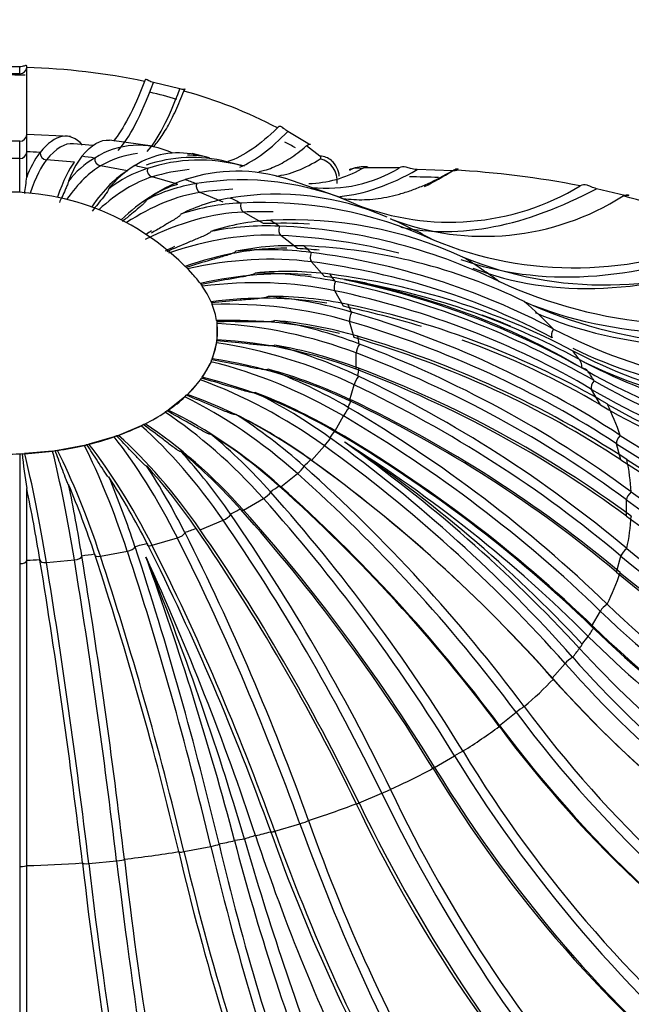
# Model space of a CAD drawing. Units: millimetres. Extents: x 0 to 1319, y 0 to 1745.
# Drawn here: x 327 to 335, y 451 to 465 of the extents above; entities that cross this region are included whole.
import ezdxf
from ezdxf import colors
from ezdxf.entities.mleader import LeaderData, LeaderLine
from ezdxf.math import Vec2, Vec3

# ---------------------------------------------------------------- set-up
doc = ezdxf.new("R2010")
doc.units = ezdxf.units.MM
doc.layers.add('DV7_Défaut', color=7, linetype='Continuous')
doc.layers.add('Défaut', color=7, linetype='Continuous')

# ---------------------------------------------------------------- blocks, each defined once
blk = doc.blocks.new('_DOT')
at = {"color": 0}
blk.add_line((0, 0), (-1, 0), dxfattribs=at)
at = {"color": 0, "const_width": 0.333}
blk.add_lwpolyline([(-0.1665, 0, 1), (0.1665, 0, 1)], format="xyb", close=True, dxfattribs=at)
blk = doc.blocks.new('SE6')
at = {"layer": 'DV7_Défaut', "color": 7, "linetype": 'Continuous'}
for p, q in [((326.719, 464.715), (326.319, 464.715)), ((326.719, 464.615), (326.719, 464.715)), ((326.819, 464.703), (326.819, 464.707)), ((326.819, 463.754), (326.819, 464.703)), ((326.719, 464.615), (326.319, 464.615)), ((328.986, 464.4), (328.612, 464.492)), ((326.819, 463.511), (326.819, 463.756)), ((327.437, 463.727), (326.819, 463.755)), ((330.796, 463.63), (330.514, 463.8)), ((326.719, 463.66), (326.319, 463.66)), ((326.719, 463.415), (326.719, 463.66)), ((327.756, 463.6), (327.48, 463.625)), ((328.633, 463.585), (327.989, 463.674)), ((330.97, 463.449), (330.78, 463.596)), ((326.719, 463.415), (326.319, 463.415)), ((326.719, 462.938), (326.719, 463.415)), ((326.819, 463.509), (326.819, 463.511)), ((326.819, 463.151), (326.819, 463.509)), ((327.007, 463.503), (327.005, 463.501)), ((327.598, 463.447), (327.599, 463.448)), ((327.782, 463.423), (327.779, 463.422)), ((329.406, 463.427), (329.16, 463.486)), ((327.493, 463.362), (327.098, 463.398)), ((328.243, 463.24), (327.863, 463.311)), ((328.35, 463.315), (328.353, 463.316)), ((328.526, 463.274), (328.523, 463.273)), ((329.902, 463.308), (329.649, 463.369)), ((328.951, 463.051), (328.594, 463.156)), ((331.284, 462.853), (330.472, 463.14)), ((332.846, 463.243), (332.345, 463.26)), ((329.057, 463.116), (329.061, 463.117)), ((329.221, 463.06), (329.216, 463.06)), ((335.286, 462.895), (334.885, 462.989)), ((329.598, 462.8), (329.275, 462.936)), ((329.702, 462.856), (329.707, 462.857)), ((329.85, 462.786), (329.844, 462.786)), ((331.483, 462.767), (331.482, 462.767)), ((330.17, 462.495), (329.887, 462.658)), ((330.268, 462.541), (330.274, 462.541)), ((330.396, 462.459), (330.389, 462.459)), ((330.652, 462.141), (330.417, 462.328)), ((330.742, 462.179), (330.749, 462.179)), ((332.571, 462.266), (332.569, 462.267)), ((330.847, 462.086), (330.839, 462.087)), ((332.994, 462.022), (332.995, 462.021)), ((331.032, 461.748), (330.851, 461.954)), ((331.112, 461.778), (331.119, 461.777)), ((329.277, 461.648), (329.277, 461.648)), ((329.304, 461.61), (329.304, 461.61)), ((331.191, 461.677), (331.183, 461.679)), ((333.509, 461.673), (333.508, 461.674)), ((331.301, 461.326), (331.178, 461.545)), ((329.428, 461.39), (329.428, 461.39)), ((329.444, 461.351), (329.444, 461.35)), ((331.369, 461.349), (331.377, 461.348)), ((333.86, 461.394), (333.862, 461.393)), ((331.421, 461.242), (331.412, 461.245)), ((329.507, 461.122), (329.507, 461.122)), ((329.512, 461.082), (329.512, 460.851)), ((329.512, 461.082), (329.512, 461.082)), ((331.453, 460.884), (331.39, 461.112)), ((331.506, 460.902), (331.514, 460.9)), ((334.276, 461.003), (334.274, 461.004)), ((329.507, 460.81), (329.444, 460.582)), ((329.507, 460.81), (329.507, 460.81)), ((329.512, 460.851), (329.512, 460.85)), ((331.529, 460.792), (331.521, 460.795)), ((331.482, 460.434), (331.482, 460.665)), ((334.546, 460.696), (334.548, 460.695)), ((329.428, 460.542), (329.304, 460.322)), ((329.428, 460.542), (329.428, 460.542)), ((329.444, 460.582), (329.444, 460.581)), ((331.514, 460.337), (331.506, 460.341)), ((331.521, 460.449), (331.529, 460.445)), ((329.277, 460.284), (329.095, 460.079)), ((329.277, 460.285), (329.277, 460.284)), ((329.304, 460.322), (329.304, 460.322)), ((331.39, 459.988), (331.453, 460.216)), ((334.851, 460.272), (334.849, 460.273)), ((329.095, 460.079), (329.095, 460.078)), ((334.939, 459.931), (334.815, 460.15)), ((329.058, 460.044), (328.823, 459.857)), ((329.059, 460.044), (329.058, 460.044)), ((331.412, 459.999), (331.421, 459.995)), ((335.035, 459.944), (335.036, 459.943)), ((328.777, 459.826), (328.777, 459.826)), ((328.823, 459.857), (328.823, 459.857)), ((331.377, 459.889), (331.369, 459.894)), ((328.494, 459.662), (328.494, 459.662)), ((331.183, 459.565), (331.301, 459.774)), ((328.44, 459.636), (328.117, 459.5)), ((328.441, 459.636), (328.44, 459.636)), ((331.183, 459.565), (331.191, 459.56)), ((327.7, 459.374), (327.699, 459.374)), ((328.056, 459.479), (327.7, 459.374)), ((328.057, 459.479), (328.056, 459.479)), ((328.117, 459.5), (328.116, 459.5)), ((331.119, 459.46), (331.112, 459.465)), ((335.23, 459.152), (335.168, 459.38)), ((335.221, 459.498), (335.22, 459.499)), ((326.719, 459.238), (326.719, 457.684)), ((326.72, 459.238), (326.719, 459.238)), ((326.79, 459.241), (326.789, 459.241)), ((327.185, 459.277), (326.79, 459.241)), ((327.185, 459.277), (327.185, 459.277)), ((327.254, 459.287), (327.253, 459.287)), ((327.634, 459.358), (327.254, 459.287)), ((327.635, 459.358), (327.634, 459.358)), ((330.851, 459.146), (331.032, 459.352)), ((330.839, 459.156), (330.847, 459.151)), ((335.313, 459.157), (335.315, 459.156)), ((330.417, 458.772), (330.652, 458.959)), ((330.749, 459.058), (330.742, 459.064)), ((326.819, 457.734), (326.819, 458.75)), ((330.274, 458.696), (330.268, 458.702)), ((330.389, 458.784), (330.396, 458.778)), ((335.377, 458.7), (335.376, 458.702)), ((329.887, 458.442), (330.17, 458.605)), ((335.307, 458.357), (335.307, 458.588)), ((329.844, 458.457), (329.85, 458.451)), ((329.275, 458.164), (329.598, 458.299)), ((329.707, 458.38), (329.702, 458.387)), ((335.376, 458.355), (335.377, 458.354)), ((329.061, 458.12), (329.057, 458.127)), ((329.216, 458.184), (329.221, 458.177)), ((328.594, 457.944), (328.951, 458.049)), ((327.863, 457.789), (328.243, 457.86)), ((328.353, 457.921), (328.35, 457.929)), ((328.523, 457.97), (328.526, 457.963)), ((335.315, 457.898), (335.313, 457.9)), ((326.819, 457.726), (326.819, 457.734)), ((326.819, 453.415), (326.819, 457.726)), ((327.005, 457.742), (327.007, 457.735)), ((327.098, 457.702), (327.493, 457.738)), ((327.599, 457.789), (327.598, 457.797)), ((327.779, 457.822), (327.782, 457.814)), ((335.168, 457.565), (335.23, 457.793)), ((326.719, 457.684), (326.719, 453.399)), ((335.22, 457.558), (335.221, 457.556)), ((334.815, 456.795), (334.939, 457.015)), ((335.036, 457.112), (335.035, 457.113)), ((334.849, 456.784), (334.851, 456.782)), ((334.548, 456.36), (334.546, 456.361)), ((334.258, 456.066), (334.44, 456.272)), ((334.274, 456.053), (334.276, 456.051)), ((333.862, 455.661), (333.86, 455.663)), ((333.511, 455.397), (333.746, 455.584)), ((333.508, 455.383), (333.509, 455.381)), ((332.592, 454.803), (332.875, 454.967)), ((332.995, 455.033), (332.994, 455.035)), ((332.569, 454.79), (332.571, 454.789)), ((331.968, 454.492), (331.967, 454.494)), ((331.523, 454.3), (331.846, 454.436)), ((331.482, 454.29), (331.483, 454.288)), ((330.331, 453.899), (330.687, 454.004)), ((330.808, 454.049), (330.807, 454.051)), ((330.273, 453.894), (330.273, 453.892)), ((329.045, 453.612), (329.425, 453.683)), ((329.542, 453.717), (329.541, 453.719)), ((328.971, 453.612), (328.971, 453.61)), ((326.719, 453.399), (326.719, 447.611)), ((326.819, 453.413), (326.819, 453.415)), ((326.819, 447.683), (326.819, 453.413)), ((327.608, 453.451), (327.609, 453.449)), ((327.696, 453.443), (328.091, 453.479)), ((328.201, 453.503), (328.201, 453.505))]:
    blk.add_line(p, q, dxfattribs=at)
for centre, radius, start, end in [((326.543, 455.171), 9.536, 78.2495, 88.3405), ((326.519, 455.899), 8.699, 88.164, 90.7353), ((326.519, 455.899), 8.699, 73.8056, 76.4113), ((327.303, 458.009), 6.595, 62.3173, 74.6853), ((326.719, 463.76), 0.0999, 269.922, 358.6717), ((328.394, 462.474), 1.129, 64.1444, 122.8153), ((326.519, 455.899), 8.699, 61.8321, 62.9773), ((328.123, 462.682), 1.386, 143.7728, 160.2287), ((328.716, 462.628), 1.386, 143.7859, 160.2374), ((328.474, 462.265), 1.35, 120.9914, 141.9477), ((328.965, 462.366), 1.13, 77.8931, 122.8049), ((329.161, 461.419), 2.011, 75.9207, 108.9472), ((329.105, 462.124), 1.338, 77.0007, 90.4062), ((329.045, 462.158), 1.35, 120.999, 141.9548), ((329.064, 461.585), 1.773, 107.7958, 127.6225), ((329.261, 461.052), 2.341, 75.0725, 108.2955), ((330.759, 464.697), 1.636, 271.8266, 299.3132), ((331.068, 464.977), 1.981, 263.8412, 301.1552), ((330.934, 463.149), 0.309, 2.9104, 49.8604), ((331.582, 462.9), 0.399, 85.8629, 119.3646), ((331.645, 463.037), 0.248, 87.2877, 109.902), ((331.713, 440.441), 22.844, 89.0466, 90.1414), ((320.038, 463.888), 6.821, 351.8602, 353.7971), ((329.796, 460.894), 2.342, 72.5031, 108.2884), ((332.14, 450.229), 13.044, 78.8846, 86.8403), ((329.599, 461.428), 1.773, 107.8006, 127.6277), ((329.599, 460.693), 2.397, 99.1855, 116.8369), ((329.867, 459.183), 3.931, 65.7498, 99.4607), ((332.803, 466.119), 3.603, 248.5075, 300.9319), ((326.519, 459.348), 3.595, 42.4588, 137.5412), ((330.084, 460.49), 2.397, 99.189, 116.8408), ((330.353, 458.978), 3.933, 66.4974, 99.4552), ((333.294, 465.984), 3.669, 248.8111, 302.4223), ((333.423, 455.786), 7.335, 63.1988, 75.4823), ((329.995, 459.65), 3.14, 92.759, 108.4321), ((330.151, 456.986), 5.808, 65.39, 92.9732), ((330.419, 459.405), 3.14, 92.7618, 108.4352), ((330.213, 458.526), 3.937, 87.4335, 101.5263), ((330.575, 456.74), 5.81, 65.3939, 92.9688), ((330.069, 454.599), 7.867, 64.0776, 87.6156), ((334.573, 467.125), 5.255, 247.6071, 294.24), ((330.566, 458.246), 3.937, 87.4359, 101.5289), ((330.421, 454.316), 7.87, 64.0809, 87.6117), ((330.236, 457.395), 4.731, 82.6723, 95.5452), ((329.598, 452.159), 10.005, 62.134, 82.8279), ((334.997, 466.898), 5.271, 247.6833, 294.1629), ((330.509, 457.087), 4.731, 82.6745, 95.5476), ((330.062, 456.324), 5.471, 78.1736, 90.1123), ((329.869, 451.848), 10.008, 62.1369, 82.8245), ((329.451, 461.706), 0.176, 204.1866, 213.1705), ((328.733, 449.803), 12.126, 59.7085, 78.3039), ((329.008, 450.33), 11.601, 60.2388, 78.5062), ((329.688, 451.414), 10.413, 61.5809, 80.9847), ((329.503, 451.65), 10.211, 59.532, 79.7548), ((336.326, 467.849), 6.787, 245.4802, 284.6411), ((329.7, 455.372), 6.117, 73.7436, 84.965), ((330.248, 455.995), 5.471, 78.1757, 90.1145), ((329.7, 461.446), 0.272, 194.8476, 200.3885), ((328.917, 449.47), 12.13, 59.7109, 78.3008), ((336.663, 467.499), 6.718, 245.3517, 283.4649), ((327.483, 447.645), 14.156, 56.8694, 73.8488), ((329.594, 461.132), 0.0874, 186.419, 196.26), ((330.638, 461.207), 1.132, 185.0258, 186.3262), ((329.166, 454.582), 6.644, 69.24, 79.9036), ((329.794, 455.03), 6.117, 73.7457, 84.9671), ((327.575, 447.299), 14.16, 56.8716, 73.8459), ((337.975, 468.169), 8.064, 242.6908, 272.3185), ((329.054, 460.875), 0.458, 351.8086, 355.0276), ((329.445, 460.854), 0.0672, 343.8203, 356.5889), ((328.479, 453.982), 7.042, 64.5449, 74.7595), ((329.166, 454.236), 6.644, 69.2422, 79.9057), ((325.861, 445.777), 16.049, 53.6433, 69.3201), ((338.194, 467.697), 7.895, 242.4932, 269.4578), ((329.237, 460.62), 0.206, 337.8525, 345.1973), ((338.468, 467.71), 8.098, 241.8195, 265.6816), ((327.657, 453.58), 7.325, 59.5501, 69.3754), ((328.386, 453.64), 7.042, 64.5471, 74.7617), ((325.859, 445.426), 16.054, 53.6453, 69.3174), ((339.21, 468.226), 8.999, 240.4064, 262.9216), ((329.154, 460.37), 0.149, 325.2444, 335.846), ((323.879, 444.256), 17.801, 50.0327, 64.6), ((339.613, 468.527), 9.529, 240.0205, 264.2813), ((328.968, 460.137), 0.13, 314.3095, 327.1893), ((329.062, 460.109), 0.045, 289.2901, 317.1573), ((326.703, 453.363), 7.528, 54.1516, 63.5914), ((327.471, 453.25), 7.325, 59.5525, 69.3777), ((323.782, 443.91), 17.807, 50.0346, 64.5975), ((339.852, 468.328), 9.67, 240.1328, 266.9284), ((327.319, 462.025), 2.639, 296.4522, 303.5478), ((328.707, 459.927), 0.124, 304.9817, 319.3216), ((328.789, 459.902), 0.0561, 281.2196, 306.6266), ((325.602, 453.306), 7.718, 48.2482, 57.2379), ((326.431, 453.054), 7.528, 54.1542, 63.594), ((321.524, 443.109), 19.459, 46.0274, 59.5812), ((328.385, 459.745), 0.123, 296.9963, 312.2325), ((328.462, 459.723), 0.0689, 274.8264, 297.9413), ((324.293, 453.37), 8.008, 41.7482, 50.1348), ((325.25, 453.026), 7.718, 48.2511, 57.2408), ((321.335, 442.775), 19.465, 46.029, 59.5788), ((327.605, 459.478), 0.124, 283.8205, 300.0438), ((327.676, 459.465), 0.0943, 264.4034, 284.158), ((328.014, 459.595), 0.123, 290.0396, 305.8436), ((328.087, 459.577), 0.0819, 269.3621, 290.5939), ((318.744, 442.326), 21.136, 41.6114, 54.1608), ((319.373, 442.435), 20.751, 42.6172, 54.8508), ((320.792, 442.649), 19.786, 45.0688, 57.8561), ((320.84, 443.657), 18.914, 42.9627, 56.353), ((341.379, 469.123), 11.426, 237.3888, 265.8447), ((326.519, 464.422), 5.188, 267.7909, 272.2091), ((326.714, 459.357), 0.12, 272.6273, 289.7199), ((332.789, 459.771), 6.057, 184.9854, 189.7311), ((326.784, 459.354), 0.114, 255.0233, 272.7857), ((327.168, 459.399), 0.123, 278.0881, 294.7104), ((327.238, 459.391), 0.105, 259.6857, 278.3069), ((322.625, 453.508), 8.596, 34.5833, 42.1049), ((323.869, 453.125), 8.008, 41.7513, 50.1381), ((318.467, 442.012), 21.142, 41.6129, 54.1584), ((341.497, 468.838), 11.487, 237.441, 266.7643), ((320.211, 453.672), 9.904, 26.7314, 33.0105), ((322.14, 453.304), 8.596, 34.5867, 42.1086), ((315.399, 441.867), 23.047, 36.7708, 48.2398), ((315.878, 453.818), 13.132, 18.2427, 22.8193), ((319.678, 453.515), 9.903, 26.7351, 33.0147), ((303.17, 453.856), 24.15, 9.2611, 11.6913), ((303.751, 453.91), 24.162, 9.2571, 11.6861), ((315.311, 453.711), 13.129, 18.2466, 22.8241), ((311.184, 441.67), 25.579, 31.5005, 41.7288), ((315.041, 441.582), 23.054, 36.7721, 48.2375), ((342.902, 469.084), 12.823, 234.0683, 262.6406), ((310.753, 441.42), 25.587, 31.5016, 41.7266), ((305.433, 441.659), 29.476, 25.8125, 34.5613), ((296.538, 441.752), 36.41, 19.7427, 26.7145), ((304.939, 441.451), 29.486, 25.8134, 34.5592), ((279.644, 441.874), 51.284, 13.3543, 18.2347), ((295.991, 441.59), 36.423, 19.7433, 26.7127), ((344.191, 468.576), 13.885, 230.2659, 256.0719), ((229.846, 441.903), 98.442, 6.73704, 9.25481), ((230.491, 441.963), 98.39, 6.73706, 9.25617), ((279.053, 441.762), 51.305, 13.3547, 18.2331), ((293.16, 441.594), 38.877, 18.3575, 24.6015), ((284.207, 441.729), 47.118, 14.8028, 19.9152), ((291.413, 442.601), 40.079, 16.2056, 22.2522), ((344.085, 468.215), 13.863, 230.2524, 255.2301), ((345.309, 467.782), 14.812, 226.086, 246.206), ((345.105, 467.427), 14.781, 226.0705, 244.1605), ((345.355, 467.292), 15.008, 225.1249, 241.0968), ((346.155, 467.066), 15.635, 222.5864, 237.9493), ((346.453, 466.937), 15.925, 221.6194, 238.4466), ((346.132, 466.574), 15.853, 221.5892, 240.3979), ((347.305, 465.636), 16.739, 216.5746, 237.1615), ((346.902, 465.309), 16.671, 216.5466, 237.8927), ((348.241, 464.229), 17.805, 211.0972, 231.4881), ((347.796, 463.966), 17.777, 211.0805, 231.5035), ((350.076, 463.077), 20.04, 205.3683, 222.3326), ((349.743, 462.965), 20.217, 205.4156, 221.7265), ((354.804, 462.556), 25.459, 199.5193, 210.4631), ((357.018, 462.766), 28.4, 198.3228, 206.3113), ((354.871, 462.653), 26.112, 199.605, 209.2686), ((365.04, 462.071), 36.468, 193.2437, 200.0427), ((362.66, 462.383), 34.009, 194.6761, 201.2864), ((374.037, 466.663), 45.977, 196.2636, 200.9155), ((363.362, 461.653), 35.319, 193.1635, 200.9019), ((389.212, 460.473), 62.003, 186.50489, 191.64191), ((390.8, 460.672), 63.008, 186.53345, 191.44743)]:
    blk.add_arc(centre, radius, start, end, dxfattribs=at)
for centre, major_axis, ratio, start_param, end_param in [((326.719, 464.708), (0.1, 0), 0.929323, 4.712389, 6.271517), ((328.93, 475.077), (1.067, 11.671), 0.127728, 3.300416, 3.588152), ((329.326, 475.041), (1.067, 11.671), 0.127728, 3.311266, 3.576698), ((331.483, 474.742), (2.161, 11.519), 0.252311, 3.308985, 3.510176), ((326.085, 448.37), (-1.395, -15.255), 0.127728, 3.141469, 3.326442), ((326.719, 463.515), (0.1, 0), 0.994179, 4.712389, 6.245112), ((326.519, 460.622), (5.011, 0), 0.57735, 1.47361, 1.510903), ((327.106, 463.497), (0.0596, -0.0803), 0.985394, 4.027821, 5.560544), ((326.519, 460.622), (5.011, 0), 0.57735, 1.31653, 1.353823), ((327.878, 463.409), (0.0294, -0.0956), 0.959254, 4.283631, 5.816354), ((325.861, 448.42), (-2.824, -15.056), 0.252311, 3.217583, 3.344436), ((330.932, 463.163), (-0.2, -0.224), 0.896678, 3.137199, 3.789236), ((330.932, 463.124), (-0.162, 0.252), 0.925724, 3.972271, 5.536466), ((326.728, 457.9), (0.51, 5.582), 0.127728, 0.185647, 0.461769), ((327.123, 457.864), (0.51, 5.582), 0.127728, 0.185647, 0.471119), ((327.132, 457.862), (1.034, 5.51), 0.252311, 0.203642, 0.493544), ((326.519, 460.622), (5.011, 0), 0.57735, 1.159451, 1.196744), ((328.616, 463.252), (0.0132, -0.0991), 0.916404, 4.36365, 5.896372), ((331.516, 462.985), (0.129, -0.271), 0.900372, 2.493176, 3.155371), ((331.613, 463), (0.002, -0.3), 0.490112, 2.822213, 3.137691), ((327.512, 457.791), (1.034, 5.51), 0.252311, 0.203642, 0.5085), ((327.52, 457.789), (1.582, 5.378), 0.370682, 0.235145, 0.5449), ((325.654, 448.489), (-4.323, -14.696), 0.370682, 3.290652, 3.37594), ((333.912, 474.18), (3.307, 11.243), 0.370682, 3.288805, 3.513431), ((334.269, 474.075), (3.307, 11.243), 0.370682, 3.463549, 3.541679), ((327.877, 457.684), (1.582, 5.378), 0.370682, 0.235145, 0.561095), ((326.519, 460.622), (5.011, 0), 0.57735, 1.002371, 1.039664), ((329.303, 463.03), (0.0022, -0.1), 0.857899, 4.385212, 5.917935), ((336.16, 473.406), (4.533, 10.807), 0.479925, 3.231899, 3.673648), ((327.884, 457.682), (2.168, 5.169), 0.479925, 0.282598, 0.61258), ((325.468, 448.576), (-5.926, -14.127), 0.479925, 3.365943, 3.423392), ((326.519, 460.622), (5.011, 0), 0.57735, 0.845292, 0.882584), ((329.922, 462.749), (-0.0065, -0.0998), 0.785178, 4.380408, 5.913131), ((328.214, 457.543), (2.803, 4.855), 0.57735, 0.349714, 0.714736), ((325.308, 448.679), (7.66, 13.267), 0.57735, 0.305867, 0.348916), ((325.591, 448.515), (7.66, 13.267), 0.57735, 0.281639, 0.348916), ((326.519, 460.622), (5.011, 0), 0.57735, 0.688212, 0.725505), ((330.456, 462.416), (-0.014, -0.099), 0.700033, 4.36073, 5.893452), ((326.519, 458.528), (8.862, 0), 0.57735, 0.819253, 0.908623), ((328.208, 457.546), (2.168, 5.169), 0.479925, 0.603418, 0.626842), ((328.503, 457.375), (3.488, 4.389), 0.66056, 0.441603, 0.806624), ((325.178, 448.795), (9.531, 11.993), 0.66056, 0.286001, 0.440805), ((328.497, 457.379), (2.803, 4.855), 0.57735, 0.681025, 0.714736), ((326.519, 460.622), (5.011, 0), 0.57735, 0.531132, 0.568425), ((338.17, 472.439), (-5.86, -10.149), 0.57735, 0.10607, 0.618128), ((328.738, 457.189), (3.488, 4.389), 0.66056, 0.477611, 0.806624), ((328.743, 457.184), (4.203, 3.709), 0.727504, 0.564354, 0.929375), ((325.413, 448.608), (9.531, 11.993), 0.66056, 0.413346, 0.440805), ((330.894, 462.038), (-0.0211, -0.0978), 0.604561, 4.331, 5.863723), ((326.519, 458.528), (8.862, 0), 0.57735, 0.662174, 0.751543), ((338.453, 472.275), (-5.86, -10.149), 0.57735, 0.088654, 0.618128), ((325.08, 448.921), (11.486, 10.137), 0.727504, 0.262564, 0.563556), ((326.519, 460.966), (3, 0), 0.57735, 0.404523, 0.486015), ((328.924, 456.978), (4.203, 3.709), 0.727504, 0.604762, 0.929375), ((325.262, 448.715), (11.486, 10.137), 0.727504, 0.514756, 0.563556), ((326.519, 460.622), (5.011, 0), 0.57735, 0.374053, 0.411346), ((328.928, 456.974), (4.885, 2.749), 0.776534, 0.723108, 1.08813), ((326.519, 460.966), (3, 0), 0.57735, 0.247443, 0.380875), ((331.224, 461.625), (-0.0278, -0.096), 0.501111, 4.293349, 5.826072), ((329.051, 456.754), (4.885, 2.749), 0.776534, 0.770915, 1.08813), ((325.018, 449.055), (13.35, 7.513), 0.776534, 0.421319, 0.72231), ((329.053, 456.749), (5.406, 1.483), 0.806444, 0.917387, 1.282409), ((326.519, 460.966), (3, 0), 0.57735, 0.090363, 0.223796), ((325.142, 448.835), (13.35, 7.513), 0.776534, 0.636752, 0.72231), ((326.519, 460.622), (5.011, 0), 0.57735, 0.216973, 0.254266), ((339.894, 471.301), (-7.291, -9.175), 0.66056, 0.187321, 0.702514), ((326.519, 458.528), (8.862, 0), 0.57735, 0.505094, 0.594463), ((331.438, 461.188), (-0.0346, -0.0938), 0.392232, 4.248619, 5.781342), ((325.262, 448.715), (11.486, 10.137), 0.727504, 0.336306, 0.373364), ((340.129, 471.115), (-7.291, -9.175), 0.66056, 0.176311, 0.691061), ((329.116, 456.521), (5.406, 1.483), 0.806444, 0.958468, 1.282409), ((329.117, 456.516), (5.606, 0), 0.816497, 1.135112, 1.500134), ((326.519, 460.966), (-3, 0), 0.57735, 3.074876, 3.208309), ((324.994, 449.192), (14.773, 4.053), 0.806444, 0.615598, 0.91659), ((326.519, 460.622), (5.011, 0), 0.57735, 0.059893, 0.097186), ((334.323, 460.954), (-0.0554, -0.0832), 0.67356, 4.565194, 6.105563), ((326.519, 460.966), (3, 0), 0.57735, 6.05939, 6.192822), ((329.116, 456.28), (-5.406, 1.483), 0.806444, 4.49443, 4.859452), ((329.117, 456.285), (5.606, 0), 0.816497, 1.135112, 1.500134), ((325.056, 448.964), (14.773, 4.053), 0.806444, 0.615598, 0.91659), ((331.531, 460.737), (-0.0413, -0.0911), 0.280604, 4.196932, 5.729654), ((325.142, 448.835), (13.35, 7.513), 0.776534, 0.421319, 0.590346), ((325.006, 449.33), (15.319, 0), 0.816497, 0.833323, 1.134315), ((326.519, 458.528), (8.862, 0), 0.57735, 0.410816, 0.437384), ((341.288, 470.023), (-8.787, -7.755), 0.727504, 0.29833, 0.729295), ((326.519, 460.966), (3, 0), 0.57735, -0.380875, -0.247443), ((329.051, 456.047), (-4.885, 2.749), 0.776534, 4.688709, 5.053731), ((329.053, 456.052), (-5.406, 1.483), 0.806444, 4.49443, 4.859452), ((334.458, 460.344), (0.145, 0.263), 0.64369, 5.445435, 6.008225), ((341.47, 469.817), (-8.787, -7.755), 0.727504, 0.294922, 0.701046), ((325.006, 449.099), (15.319, 0), 0.816497, 0.833323, 1.134315), ((326.519, 460.622), (5.011, 0), 0.57735, -0.097186, -0.059893), ((334.578, 460.177), (-0.15, -0.26), 0.594995, 2.856341, 3.419131), ((326.519, 458.528), (8.862, 0), 0.57735, 0.348014, 0.374583), ((326.519, 460.966), (3, 0), 0.57735, -0.537955, -0.404523), ((328.924, 455.822), (-4.203, 3.709), 0.727504, 4.847464, 5.212485), ((328.928, 455.827), (-4.885, 2.749), 0.776534, 4.688709, 5.053731), ((331.501, 460.283), (-0.0483, -0.0876), 0.168977, 4.137957, 5.67068), ((325.056, 449.465), (14.773, -4.053), 0.806444, 1.051048, 1.352039), ((334.884, 460.22), (-0.058, -0.0815), 0.591817, 4.471264, 6.011633), ((328.743, 455.617), (-4.203, 3.709), 0.727504, 4.847464, 5.212485), ((342.319, 468.634), (-10.213, -5.748), 0.776534, 0.420257, 0.859801), ((326.519, 460.966), (3, 0), 0.57735, -0.695035, -0.561602), ((328.738, 455.612), (-3.488, 4.389), 0.66056, 4.970215, 5.335236), ((326.519, 460.622), (5.011, 0), 0.57735, -0.254266, -0.216973), ((324.994, 449.237), (14.773, -4.053), 0.806444, 1.051048, 1.352039), ((342.442, 468.414), (-10.213, -5.748), 0.776534, 0.420257, 0.88805), ((326.519, 458.528), (8.862, 0), 0.57735, 0.190935, 0.280304), ((326.519, 460.966), (3, 0), 0.57735, -0.852114, -0.718682), ((328.497, 455.422), (-2.803, 4.855), 0.57735, 5.062103, 5.427125), ((328.503, 455.426), (-3.488, 4.389), 0.66056, 4.970215, 5.335236), ((331.348, 459.837), (-0.0554, -0.0833), 0.060098, 4.071048, 5.60377), ((328.214, 455.258), (-2.803, 4.855), 0.57735, 5.062103, 5.427125), ((325.142, 449.594), (13.35, -7.513), 0.776534, 1.245327, 1.546319), ((326.519, 460.966), (3, 0), 0.57735, -1.009194, -0.875762), ((328.208, 455.255), (-2.168, 5.169), 0.479925, 5.12922, 5.494241), ((326.519, 460.622), (5.011, 0), 0.57735, -0.411346, -0.374053), ((325.018, 449.375), (13.35, -7.513), 0.776534, 1.245327, 1.546319), ((326.519, 460.966), (3, 0), 0.57735, -1.166274, -1.032841), ((327.52, 455.012), (-1.582, 5.378), 0.370682, -1.106513, -0.741491), ((327.877, 455.117), (-1.582, 5.378), 0.370682, -1.106513, -0.741491), ((327.884, 455.119), (-2.168, 5.169), 0.479925, 5.12922, 5.494241), ((331.076, 459.41), (-0.0626, -0.0779), 0.043352, 0.755121, 2.287844), ((335.239, 459.443), (-0.0612, -0.0791), 0.505784, 4.379811, 5.92018), ((342.96, 467.169), (-11.302, -3.1), 0.806444, 0.614536, 1.166846), ((326.519, 460.966), (3, 0), 0.57735, 4.802752, 4.936185), ((326.728, 454.901), (-0.51, 5.582), 0.127728, -1.057015, -0.691994), ((327.123, 454.937), (-0.51, 5.582), 0.127728, -1.057015, -0.691994), ((326.519, 460.966), (3, 0), 0.57735, -1.323353, -1.189921), ((327.132, 454.938), (-1.034, 5.51), 0.252311, -1.07501, -0.709988), ((327.512, 455.01), (-1.034, 5.51), 0.252311, -1.07501, -0.709988), ((325.262, 449.714), (-11.486, 10.137), 0.727504, 4.545674, 4.846666), ((326.519, 460.622), (5.011, 0), 0.57735, -0.568425, -0.531132), ((325.08, 449.508), (-11.486, 10.137), 0.727504, 4.545674, 4.846666), ((343.023, 466.941), (-11.302, -3.1), 0.806444, 0.614536, 1.178299), ((326.519, 458.528), (8.862, 0), 0.57735, 0.033855, 0.123224), ((330.691, 459.014), (-0.07, -0.0714), 0.138824, 0.840597, 2.37332), ((325.413, 449.821), (-9.531, 11.993), 0.66056, 4.668426, 4.969417), ((330.204, 458.657), (-0.0773, -0.0634), 0.223969, 0.936762, 2.469485), ((326.519, 460.622), (5.011, 0), 0.57735, -0.725505, -0.688212), ((330.456, 458.827), (0.07, 0.0714), 0.138824, 3.829196, 3.982189), ((325.178, 449.635), (-9.531, 11.993), 0.66056, 4.668426, 4.969417), ((335.379, 458.645), (-0.065, -0.076), 0.417579, 4.288568, 5.828937), ((325.591, 449.914), (-7.66, 13.267), 0.57735, 4.760314, 5.061305), ((343.197, 465.664), (-11.719, 0), 0.816497, 0.832261, 1.403526), ((326.519, 460.622), (5.011, 0), 0.57735, -0.882584, -0.845292), ((329.922, 458.494), (0.0773, 0.0634), 0.223969, 3.753955, 4.078355), ((325.308, 449.751), (-7.66, 13.267), 0.57735, 4.760314, 5.061305), ((329.627, 458.348), (-0.0843, -0.0538), 0.29669, 1.044248, 2.57697), ((325.792, 449.989), (-5.926, 14.127), 0.479925, 4.827431, 5.128422), ((343.197, 465.433), (-11.719, 0), 0.816497, 0.832261, 1.403526), ((326.519, 458.528), (8.862, 0), 0.57735, 6.159961, 6.24933), ((328.973, 458.095), (-0.0905, -0.0424), 0.355195, 1.163052, 2.695775), ((326.519, 460.622), (5.011, 0), 0.57735, -1.039664, -1.002371), ((325.468, 449.853), (-5.926, 14.127), 0.479925, 4.827431, 5.128422), ((326.01, 450.045), (-4.323, 14.696), 0.370682, 4.874883, 5.175875), ((328.258, 457.905), (-0.0956, -0.0294), 0.398045, 1.292166, 2.824889), ((326.242, 450.081), (-2.824, 15.056), 0.252311, -1.376799, -1.075807), ((326.519, 460.622), (5.011, 0), 0.57735, -1.196744, -1.159451), ((328.616, 457.991), (0.0905, 0.0424), 0.355195, 2.771922, 4.304645), ((325.654, 449.94), (-4.323, 14.696), 0.370682, 4.874883, 5.175875), ((335.302, 457.843), (-0.0692, -0.0722), 0.329374, 4.195845, 5.736214), ((326.719, 457.728), (-0.1, 0), 0.43297, 1.570796, 3.103519), ((326.519, 460.622), (5.011, 0), 0.57735, -1.510903, -1.47361), ((327.106, 457.745), (0.0989, 0.0151), 0.424185, 3.038148, 4.570871), ((326.085, 450.059), (-1.395, 15.255), 0.127728, -1.358805, -1.057813), ((327.501, 457.781), (-0.0989, -0.0151), 0.424185, 1.429278, 2.962001), ((326.48, 450.095), (-1.395, 15.255), 0.127728, -1.358805, -1.057813), ((326.519, 460.622), (5.011, 0), 0.57735, -1.353823, -1.31653), ((327.878, 457.834), (0.0956, 0.0294), 0.398045, 2.901036, 4.433759), ((325.861, 450.01), (-2.824, 15.056), 0.252311, -1.376799, -1.075807), ((343.023, 464.156), (-11.302, 3.1), 0.806444, 1.049986, 1.613749), ((326.519, 458.528), (8.862, 0), 0.57735, -0.280304, -0.190935), ((342.96, 463.928), (-11.302, 3.1), 0.806444, 1.049986, 1.602295), ((335.008, 457.058), (-0.0736, -0.0677), 0.243341, 4.100316, 5.640684), ((342.442, 462.683), (-10.213, 5.748), 0.776534, 1.244265, 1.712058), ((326.519, 458.528), (8.862, 0), 0.57735, -0.374583, -0.348014), ((342.319, 462.463), (-10.213, 5.748), 0.776534, 1.244265, 1.683809), ((334.578, 456.518), (0.212, 0.212), 0.181714, -1.255694, -0.692903), ((326.519, 458.528), (8.862, 0), 0.57735, -0.437384, -0.410816), ((334.458, 456.351), (0.221, 0.203), 0.133018, -0.710646, -0.147856), ((334.504, 456.31), (-0.0782, -0.0623), 0.161598, 4.000927, 5.541295), ((341.47, 461.28), (-8.787, 7.755), 0.727504, 1.40302, 1.842564), ((326.519, 458.528), (8.862, 0), 0.57735, -0.594463, -0.505094), ((341.288, 461.074), (-8.787, 7.755), 0.727504, 1.40302, 1.870813), ((333.805, 455.616), (-0.0828, -0.0561), 0.086158, 3.896873, 5.437242), ((340.129, 459.982), (-7.291, 9.175), 0.66056, 1.525771, 2.07808), ((326.519, 458.528), (8.862, 0), 0.57735, -0.751543, -0.662174), ((339.894, 459.795), (-7.291, 9.175), 0.66056, 1.525771, 2.089534), ((332.926, 454.993), (-0.0873, -0.0488), 0.018879, 3.787626, 5.327995), ((338.453, 458.821), (5.86, -10.149), 0.57735, 4.759252, 5.330517), ((326.519, 458.528), (8.862, 0), 0.57735, -0.908623, -0.819253), ((332.643, 454.83), (0.0873, 0.0488), 0.018879, -4.096783, -3.711789), ((338.17, 458.658), (5.86, -10.149), 0.57735, 4.759252, 5.330517), ((331.889, 454.458), (-0.0914, -0.0406), 0.038582, 1.06982, 2.610189), ((336.484, 457.826), (4.533, -10.807), 0.479925, 4.826368, 5.390131), ((326.519, 458.528), (8.862, 0), 0.57735, -1.065702, -0.976333), ((336.16, 457.691), (4.533, -10.807), 0.479925, 4.826368, 5.378678), ((330.72, 454.024), (-0.0949, -0.0315), 0.084812, 1.18961, 2.729979), ((334.269, 457.022), (3.307, -11.243), 0.370682, 4.873821, 5.341614), ((329.977, 453.764), (0.285, 0.095), 0.159215, 1.230898, 1.793688), ((326.519, 458.528), (8.862, 0), 0.57735, -1.159981, -1.133413), ((333.912, 456.917), (3.307, -11.243), 0.370682, 4.873821, 5.313365), ((329.447, 453.7), (-0.0977, -0.0215), 0.118671, 1.313872, 2.854241), ((331.863, 456.427), (2.161, -11.519), 0.252311, -1.377861, -0.938317), ((326.519, 458.528), (8.862, 0), 0.57735, -1.222782, -1.196214), ((329.688, 453.694), (0.29, 0.077), 0.179386, 0.70302, 1.26581), ((326.519, 458.528), (8.862, 0), 0.57735, -1.379862, -1.290492), ((329.067, 453.628), (0.0977, 0.0215), 0.118671, 2.915096, 4.455465), ((331.483, 456.355), (2.161, -11.519), 0.252311, 4.905324, 5.373117), ((326.719, 453.414), (-0.1, 0), 0.146267, 1.570796, 3.111165), ((326.519, 458.528), (8.862, 0), 0.57735, 4.746244, 4.835613), ((327.708, 453.458), (0.0994, 0.0109), 0.139325, 3.042673, 4.583042), ((328.93, 456.02), (1.067, -11.671), 0.127728, -1.359867, -0.796104), ((328.103, 453.495), (-0.0994, -0.0109), 0.139325, 1.44145, 2.981819), ((329.326, 456.056), (1.067, -11.671), 0.127728, -1.359867, -0.807557)]:
    blk.add_ellipse(centre, major_axis=major_axis, ratio=ratio, start_param=start_param, end_param=end_param, dxfattribs=at)
for points, knots in [([(326.819, 464.707), (326.819, 464.727), (326.821, 464.735), (326.806, 464.732), (326.797, 464.728), (326.766, 464.719), (326.744, 464.714), (326.719, 464.715)], [0, 0, 0, 0, 0.5, 0.5, 0.75, 0.75, 1, 1, 1, 1]), ([(328.612, 464.492), (328.589, 464.497), (328.564, 464.507), (328.529, 464.526), (328.519, 464.532), (328.497, 464.537), (328.492, 464.527), (328.485, 464.507)], [0, 0, 0, 0, 0.25, 0.25, 0.5, 0.5, 1, 1, 1, 1]), ([(329.045, 464.37), (329.054, 464.392), (329.064, 464.4), (329.059, 464.399), (329.054, 464.396), (329.029, 464.393), (329.011, 464.393), (328.986, 464.4)], [0, 0, 0, 0, 0.5, 0.5, 0.75, 0.75, 1, 1, 1, 1]), ([(328.612, 463.582), (328.621, 463.59), (328.629, 463.6), (328.638, 463.61), (328.657, 463.631), (328.675, 463.655), (328.694, 463.681), (328.713, 463.706), (328.733, 463.734), (328.752, 463.765), (328.771, 463.795), (328.79, 463.827), (328.81, 463.862), (328.829, 463.896), (328.849, 463.933), (328.869, 463.972), (328.889, 464.011), (328.908, 464.052), (328.928, 464.095), (328.948, 464.138), (328.968, 464.184), (328.988, 464.231), (329.007, 464.275), (329.026, 464.322), (329.045, 464.37)], [0, 0, 0, 0, 0.0625965, 0.0625965, 0.0625965, 0.1976952, 0.1976952, 0.1976952, 0.3327938, 0.3327938, 0.3327938, 0.4678924, 0.4678924, 0.4678924, 0.602991, 0.602991, 0.602991, 0.7380896, 0.7380896, 0.7380896, 0.8731883, 0.8731883, 0.8731883, 1, 1, 1, 1]), ([(330.514, 463.8), (330.506, 463.805), (330.497, 463.811), (330.476, 463.826), (330.465, 463.835), (330.437, 463.858), (330.425, 463.865), (330.397, 463.874), (330.383, 463.865), (330.367, 463.849)], [0, 0, 0, 0, 0.125, 0.125, 0.25, 0.25, 0.5, 0.5, 1, 1, 1, 1]), ([(330.106, 463.232), (330.133, 463.237), (330.16, 463.243), (330.187, 463.25), (330.223, 463.26), (330.259, 463.273), (330.295, 463.287), (330.331, 463.301), (330.368, 463.318), (330.405, 463.337), (330.442, 463.356), (330.479, 463.377), (330.516, 463.4), (330.554, 463.423), (330.592, 463.449), (330.63, 463.476), (330.668, 463.504), (330.706, 463.534), (330.744, 463.566), (330.756, 463.576), (330.768, 463.586), (330.78, 463.596)], [0, 0, 0, 0, 0.125209, 0.125209, 0.125209, 0.289935, 0.289935, 0.289935, 0.45466, 0.45466, 0.45466, 0.619386, 0.619386, 0.619386, 0.784111, 0.784111, 0.784111, 0.948837, 0.948837, 0.948837, 1, 1, 1, 1]), ([(330.78, 463.596), (330.802, 463.615), (330.824, 463.62), (330.837, 463.617), (330.837, 463.614), (330.826, 463.615), (330.815, 463.618), (330.796, 463.63)], [0, 0, 0, 0, 0.5, 0.5, 0.75, 0.75, 1, 1, 1, 1]), ([(332.345, 463.26), (332.309, 463.261), (332.279, 463.268), (332.228, 463.282), (332.207, 463.289), (332.153, 463.302), (332.125, 463.298), (332.093, 463.282)], [0, 0, 0, 0, 0.25, 0.25, 0.5, 0.5, 1, 1, 1, 1]), ([(332.859, 463.253), (332.883, 463.267), (332.906, 463.273), (332.926, 463.267), (332.93, 463.262), (332.91, 463.25), (332.899, 463.246), (332.873, 463.242), (332.859, 463.242), (332.846, 463.243)], [0, 0, 0, 0, 0.5, 0.5, 0.75, 0.75, 0.875, 0.875, 1, 1, 1, 1]), ([(331.275, 462.855), (331.283, 462.853), (331.291, 462.852), (331.299, 462.851), (331.348, 462.844), (331.398, 462.839), (331.448, 462.836), (331.498, 462.833), (331.549, 462.833), (331.6, 462.834), (331.652, 462.836), (331.704, 462.84), (331.756, 462.846), (331.808, 462.852), (331.861, 462.86), (331.914, 462.87), (331.968, 462.881), (332.021, 462.893), (332.076, 462.908), (332.13, 462.923), (332.185, 462.939), (332.24, 462.958), (332.295, 462.978), (332.35, 462.999), (332.406, 463.022), (332.462, 463.045), (332.518, 463.071), (332.575, 463.098), (332.631, 463.126), (332.688, 463.156), (332.746, 463.188), (332.783, 463.209), (332.821, 463.231), (332.859, 463.253)], [0, 0, 0, 0, 0.016716, 0.016716, 0.016716, 0.11852, 0.11852, 0.11852, 0.220323, 0.220323, 0.220323, 0.322127, 0.322127, 0.322127, 0.42393, 0.42393, 0.42393, 0.525734, 0.525734, 0.525734, 0.627537, 0.627537, 0.627537, 0.729341, 0.729341, 0.729341, 0.831145, 0.831145, 0.831145, 0.932948, 0.932948, 0.932948, 1, 1, 1, 1]), ([(327.412, 463.097), (327.411, 463.088), (327.408, 463.081), (327.404, 463.068), (327.402, 463.063), (327.396, 463.047), (327.392, 463.037), (327.38, 463.008), (327.372, 462.99), (327.348, 462.937), (327.332, 462.903), (327.304, 462.843), (327.292, 462.817), (327.281, 462.792)], [0, 0, 0, 0, 0.045757, 0.045757, 0.091513, 0.091513, 0.183026, 0.183026, 0.366052, 0.366052, 0.732105, 0.732105, 1, 1, 1, 1]), ([(327.982, 462.99), (327.981, 462.981), (327.977, 462.974), (327.97, 462.962), (327.967, 462.957), (327.957, 462.941), (327.951, 462.932), (327.931, 462.905), (327.918, 462.888), (327.878, 462.838), (327.852, 462.805), (327.798, 462.738), (327.77, 462.704), (327.743, 462.669)], [0, 0, 0, 0, 0.04109, 0.04109, 0.082181, 0.082181, 0.164361, 0.164361, 0.328722, 0.328722, 0.657445, 0.657445, 1, 1, 1, 1]), ([(334.885, 462.989), (334.857, 462.995), (334.831, 463.006), (334.786, 463.025), (334.767, 463.034), (334.716, 463.048), (334.687, 463.045), (334.655, 463.028)], [0, 0, 0, 0, 0.25, 0.25, 0.5, 0.5, 1, 1, 1, 1]), ([(335.261, 462.887), (335.29, 462.902), (335.318, 462.906), (335.341, 462.9), (335.345, 462.896), (335.33, 462.889), (335.309, 462.89), (335.286, 462.895)], [0, 0, 0, 0, 0.5, 0.5, 0.75, 0.75, 1, 1, 1, 1]), ([(328.517, 462.832), (328.515, 462.824), (328.51, 462.817), (328.501, 462.806), (328.496, 462.801), (328.483, 462.787), (328.474, 462.778), (328.447, 462.753), (328.429, 462.738), (328.375, 462.692), (328.339, 462.662), (328.26, 462.597), (328.217, 462.561), (328.174, 462.524)], [0, 0, 0, 0, 0.0392172, 0.0392172, 0.0784344, 0.0784344, 0.1568689, 0.1568689, 0.3137377, 0.3137377, 0.6274755, 0.6274755, 1, 1, 1, 1]), ([(329.002, 462.629), (329, 462.621), (328.993, 462.614), (328.982, 462.604), (328.977, 462.6), (328.96, 462.587), (328.949, 462.579), (328.915, 462.557), (328.893, 462.543), (328.825, 462.503), (328.781, 462.477), (328.684, 462.42), (328.632, 462.389), (328.581, 462.358)], [0, 0, 0, 0, 0.039584, 0.039584, 0.079169, 0.079169, 0.158337, 0.158337, 0.316674, 0.316674, 0.633348, 0.633348, 1, 1, 1, 1]), ([(329.426, 462.384), (329.424, 462.376), (329.416, 462.37), (329.403, 462.361), (329.396, 462.357), (329.377, 462.346), (329.364, 462.339), (329.324, 462.32), (329.298, 462.309), (329.219, 462.275), (329.167, 462.254), (329.01, 462.188), (328.905, 462.144), (328.8, 462.096)], [0, 0, 0, 0, 0.03125, 0.03125, 0.0625, 0.0625, 0.125, 0.125, 0.25, 0.25, 0.5, 0.5, 1, 1, 1, 1]), ([(329.779, 462.104), (329.777, 462.096), (329.767, 462.091), (329.753, 462.083), (329.745, 462.08), (329.723, 462.071), (329.709, 462.065), (329.665, 462.05), (329.635, 462.041), (329.547, 462.015), (329.488, 461.998), (329.312, 461.948), (329.195, 461.914), (329.077, 461.876)], [0, 0, 0, 0, 0.03125, 0.03125, 0.0625, 0.0625, 0.125, 0.125, 0.25, 0.25, 0.5, 0.5, 1, 1, 1, 1]), ([(330.051, 461.795), (330.049, 461.787), (330.039, 461.784), (330.023, 461.777), (330.015, 461.774), (329.991, 461.767), (329.975, 461.763), (329.927, 461.752), (329.895, 461.746), (329.8, 461.728), (329.736, 461.717), (329.546, 461.684), (329.418, 461.66), (329.291, 461.634)], [0, 0, 0, 0, 0.03125, 0.03125, 0.0625, 0.0625, 0.125, 0.125, 0.25, 0.25, 0.5, 0.5, 1, 1, 1, 1]), ([(329.277, 461.648), (329.282, 461.642), (329.286, 461.637), (329.29, 461.635), (329.29, 461.635), (329.29, 461.634), (329.291, 461.634)], [0, 0, 0, 0, 0.935913, 0.935913, 0.935913, 1, 1, 1, 1]), ([(330.237, 461.465), (330.234, 461.458), (330.223, 461.455), (330.207, 461.45), (330.198, 461.448), (330.173, 461.443), (330.157, 461.441), (330.106, 461.434), (330.073, 461.431), (329.972, 461.422), (329.905, 461.417), (329.704, 461.401), (329.57, 461.39), (329.436, 461.376)], [0, 0, 0, 0, 0.03125, 0.03125, 0.0625, 0.0625, 0.125, 0.125, 0.25, 0.25, 0.5, 0.5, 1, 1, 1, 1]), ([(329.428, 461.39), (329.431, 461.384), (329.433, 461.379), (329.436, 461.376), (329.436, 461.376), (329.436, 461.376), (329.436, 461.376)], [0, 0, 0, 0, 0.935913, 0.935913, 0.935913, 1, 1, 1, 1]), ([(330.331, 461.123), (330.328, 461.116), (330.317, 461.115), (330.3, 461.111), (330.291, 461.11), (330.266, 461.107), (330.248, 461.106), (330.197, 461.104), (330.162, 461.104), (330.059, 461.104), (329.991, 461.106), (329.785, 461.108), (329.647, 461.109), (329.51, 461.107)], [0, 0, 0, 0, 0.03125, 0.03125, 0.0625, 0.0625, 0.125, 0.125, 0.25, 0.25, 0.5, 0.5, 1, 1, 1, 1]), ([(330.331, 460.777), (330.328, 460.77), (330.317, 460.769), (330.3, 460.767), (330.291, 460.767), (330.266, 460.767), (330.248, 460.767), (330.197, 460.77), (330.162, 460.773), (330.059, 460.783), (329.991, 460.79), (329.785, 460.811), (329.647, 460.825), (329.51, 460.836)], [0, 0, 0, 0, 0.03125, 0.03125, 0.0625, 0.0625, 0.125, 0.125, 0.25, 0.25, 0.5, 0.5, 1, 1, 1, 1]), ([(329.444, 460.581), (329.442, 460.575), (329.439, 460.571), (329.437, 460.568), (329.437, 460.568), (329.436, 460.567), (329.436, 460.567)], [0, 0, 0, 0, 0.935913, 0.935913, 0.935913, 1, 1, 1, 1]), ([(330.237, 460.435), (330.234, 460.428), (330.223, 460.429), (330.207, 460.428), (330.198, 460.428), (330.173, 460.43), (330.157, 460.433), (330.106, 460.44), (330.073, 460.446), (329.972, 460.465), (329.905, 460.478), (329.704, 460.518), (329.57, 460.544), (329.436, 460.567)], [0, 0, 0, 0, 0.03125, 0.03125, 0.0625, 0.0625, 0.125, 0.125, 0.25, 0.25, 0.5, 0.5, 1, 1, 1, 1]), ([(329.304, 460.322), (329.3, 460.316), (329.296, 460.312), (329.292, 460.309), (329.291, 460.309), (329.291, 460.309), (329.291, 460.309)], [0, 0, 0, 0, 0.935913, 0.935913, 0.935913, 1, 1, 1, 1]), ([(330.051, 460.105), (330.049, 460.099), (330.039, 460.1), (330.023, 460.101), (330.015, 460.102), (329.991, 460.107), (329.975, 460.11), (329.927, 460.122), (329.895, 460.131), (329.8, 460.159), (329.736, 460.178), (329.546, 460.236), (329.418, 460.274), (329.291, 460.309)], [0, 0, 0, 0, 0.03125, 0.03125, 0.0625, 0.0625, 0.125, 0.125, 0.25, 0.25, 0.5, 0.5, 1, 1, 1, 1]), ([(329.779, 459.797), (329.777, 459.791), (329.767, 459.793), (329.753, 459.795), (329.745, 459.797), (329.723, 459.803), (329.709, 459.808), (329.665, 459.824), (329.635, 459.836), (329.547, 459.872), (329.488, 459.897), (329.312, 459.972), (329.195, 460.02), (329.077, 460.066)], [0, 0, 0, 0, 0.03125, 0.03125, 0.0625, 0.0625, 0.125, 0.125, 0.25, 0.25, 0.5, 0.5, 1, 1, 1, 1]), ([(329.426, 459.517), (329.424, 459.511), (329.416, 459.514), (329.403, 459.517), (329.396, 459.52), (329.377, 459.528), (329.364, 459.534), (329.324, 459.554), (329.298, 459.568), (329.219, 459.612), (329.167, 459.642), (329.01, 459.732), (328.905, 459.79), (328.8, 459.847)], [0, 0, 0, 0, 0.03125, 0.03125, 0.0625, 0.0625, 0.125, 0.125, 0.25, 0.25, 0.5, 0.5, 1, 1, 1, 1]), ([(329.002, 459.272), (329, 459.266), (328.993, 459.27), (328.982, 459.274), (328.977, 459.277), (328.96, 459.287), (328.949, 459.294), (328.915, 459.318), (328.893, 459.334), (328.825, 459.384), (328.781, 459.419), (328.647, 459.522), (328.557, 459.589), (328.467, 459.654)], [0, 0, 0, 0, 0.03125, 0.03125, 0.0625, 0.0625, 0.125, 0.125, 0.25, 0.25, 0.5, 0.5, 1, 1, 1, 1]), ([(327.982, 458.911), (327.981, 458.906), (327.977, 458.91), (327.97, 458.916), (327.967, 458.92), (327.957, 458.932), (327.951, 458.941), (327.931, 458.969), (327.918, 458.989), (327.878, 459.049), (327.852, 459.09), (327.773, 459.212), (327.72, 459.293), (327.667, 459.371)], [0, 0, 0, 0, 0.03125, 0.03125, 0.0625, 0.0625, 0.125, 0.125, 0.25, 0.25, 0.5, 0.5, 1, 1, 1, 1]), ([(328.517, 459.068), (328.515, 459.063), (328.51, 459.067), (328.501, 459.072), (328.496, 459.076), (328.483, 459.087), (328.474, 459.095), (328.447, 459.121), (328.429, 459.14), (328.375, 459.195), (328.339, 459.234), (328.231, 459.347), (328.159, 459.422), (328.087, 459.495)], [0, 0, 0, 0, 0.03125, 0.03125, 0.0625, 0.0625, 0.125, 0.125, 0.25, 0.25, 0.5, 0.5, 1, 1, 1, 1]), ([(327.412, 458.804), (327.411, 458.799), (327.408, 458.803), (327.404, 458.81), (327.402, 458.814), (327.396, 458.827), (327.392, 458.837), (327.38, 458.866), (327.372, 458.887), (327.348, 458.95), (327.332, 458.993), (327.284, 459.121), (327.252, 459.205), (327.219, 459.287)], [0, 0, 0, 0, 0.03125, 0.03125, 0.0625, 0.0625, 0.125, 0.125, 0.25, 0.25, 0.5, 0.5, 1, 1, 1, 1]), ([(338.126, 453.588), (338.336, 453.216), (338.477, 452.856), (338.579, 452.32), (338.594, 452.144), (338.585, 451.802), (338.561, 451.635), (338.474, 451.309), (338.41, 451.149), (338.248, 450.846), (338.148, 450.702), (337.913, 450.424), (337.777, 450.291), (337.474, 450.046), (337.309, 449.933), (336.948, 449.724), (336.751, 449.628), (336.337, 449.46), (336.12, 449.388), (335.668, 449.267), (335.431, 449.218), (334.943, 449.147), (334.697, 449.126), (333.946, 449.103), (333.426, 449.146), (332.678, 449.303), (332.432, 449.37), (331.949, 449.538), (331.713, 449.639), (331.487, 449.754)], [0, 0, 0, 0, 0.125, 0.125, 0.1875, 0.1875, 0.25, 0.25, 0.3125, 0.3125, 0.375, 0.375, 0.4375, 0.4375, 0.5, 0.5, 0.5625, 0.5625, 0.625, 0.625, 0.6875, 0.6875, 0.75, 0.75, 0.875, 0.875, 0.9375, 0.9375, 1, 1, 1, 1])]:
    blk.add_open_spline(points, degree=3, knots=knots, dxfattribs=at)
for points, degree in [([(328.485, 464.507), (328.333, 464.107), (328.184, 463.823), (328.045, 463.663)], 3), ([(330.367, 463.849), (330.124, 463.607), (329.888, 463.447), (329.665, 463.372)], 3), ([(327.608, 463.606), (327.429, 463.803), (327.226, 463.768), (327.007, 463.503)], 3), ([(327.599, 463.448), (327.736, 463.614), (327.866, 463.689), (327.989, 463.675)], 3), ([(330.348, 463.167), (330.546, 463.19), (330.755, 463.271), (330.972, 463.411)], 3), ([(330.972, 463.411), (330.988, 463.421), (330.987, 463.435), (330.97, 463.449)], 3), ([(332.237, 463.161), (332.372, 463.16), (332.509, 463.156), (332.648, 463.151)], 3), ([(329.277, 461.648), (329.291, 461.629), (329.304, 461.61)], 2), ([(329.428, 461.39), (329.436, 461.37), (329.444, 461.351)], 2), ([(329.507, 461.122), (329.51, 461.102), (329.512, 461.082)], 2)]:
    blk.add_open_spline(points, degree=degree, dxfattribs=at)
for points, weights in [([(331.482, 454.284), (331.495, 454.288), (331.523, 454.3)], [0.861409290401, 0.877741485157, 1]), ([(330.273, 453.892), (330.244, 453.874), (330.331, 453.899)], [1, 0.717782238836, 1])]:
    blk.add_rational_spline(points, weights, degree=2, dxfattribs=at)

msp = doc.modelspace()

# ---------------------------------------------------------------- block references
at = {"layer": 'Défaut'}
msp.add_blockref('SE6', (0, 0), dxfattribs=at)

# ---------------------------------------------------------------- leaders
at = {"layer": 'Défaut', "color": 7, "linetype": 'Continuous'}
ml = msp.add_multileader_mtext('Standard', dxfattribs=at)
ml.set_content('{\\pxsm0.9;\\fSolid Edge ISO|b1||i0||c0|p34;\\W1.;02/06/2021\\P}', color=256)
ml.set_leader_properties()
ml.set_arrow_properties(name='DOT')
ml.build(insert=Vec2(0, 0))
ml.multileader.update_dxf_attribs({"leader_type": 0, "dogleg_length": 0, "arrow_head_size": 12})
ctx = ml.context
ctx.base_point, ctx.char_height, ctx.arrow_head_size, ctx.landing_gap_size = Vec3(994.423, 1737.535), 12, 12, 4.2
notes = []
notes.append((ctx, [(0, (0, 0, 0), (0, 0), (1, 0), 1, [])]))
ctx.mtext.insert = Vec3(996.423, 1743.655)
for ctx, leaders in notes:
    for number, flags, end, landing, length, lines in leaders:
        leader = LeaderData()
        leader.index, (leader.has_last_leader_line, leader.has_dogleg_vector, leader.attachment_direction) = number, flags
        leader.last_leader_point, leader.dogleg_vector, leader.dogleg_length = Vec3(end), Vec3(landing), length
        for number, points, colour, breaks in lines:
            line = LeaderLine()
            line.index, line.vertices, line.color, line.breaks = number, Vec3.list(points), colors.encode_raw_color(colour), breaks
            leader.lines.append(line)
        ctx.leaders.append(leader)

doc.saveas('drawing.dxf')
